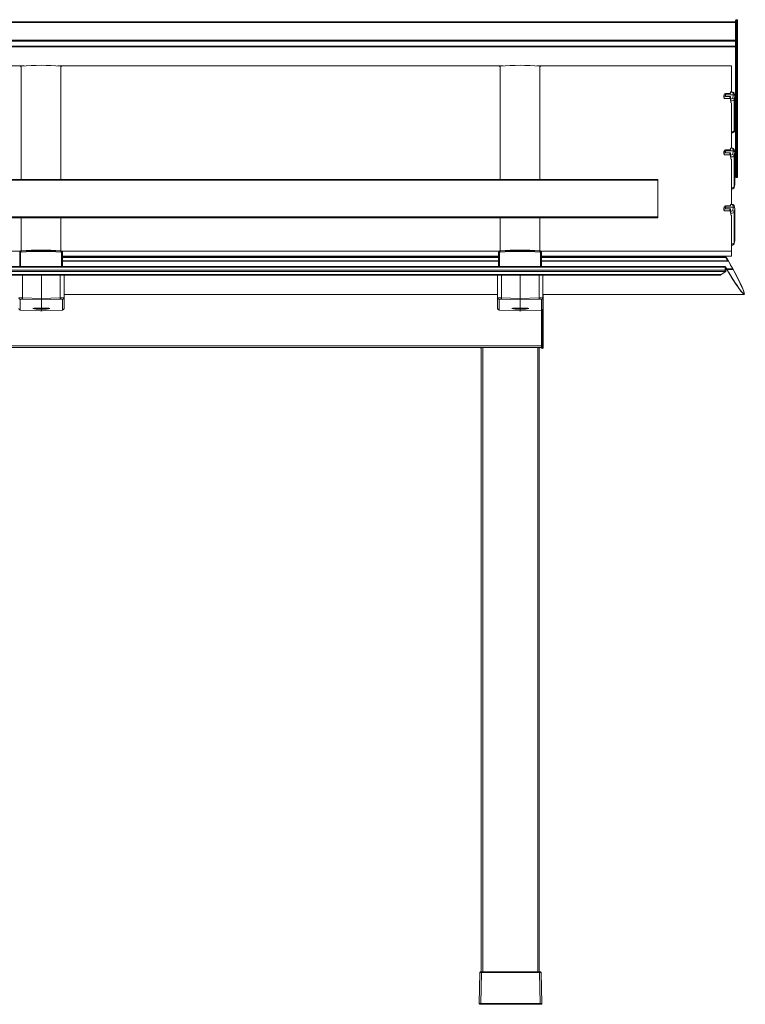
# Model space of a CAD drawing. Units: millimetres. Extents: x 817 to 47378, y -11324 to 22187.
# Drawn here: x 38561 to 39682, y -416 to 1105 of the extents above; entities that cross this region are included whole.
import ezdxf

# ---------------------------------------------------------------- set-up
doc = ezdxf.new("R2010")
doc.units = ezdxf.units.MM
doc.layers.add('Vaakaprof', color=7, linetype='Continuous')

msp = doc.modelspace()

# ---------------------------------------------------------------- linework, layer by layer
at = {"layer": 'Vaakaprof', "linetype": 'Continuous', "lineweight": 15}
for p, q in [((39667.345, 1101.794), (36767.345, 1101.794)), ((39667.345, 1101.767), (36767.345, 1101.767)), ((39667.345, 1101.053), (36767.345, 1101.053)), ((39667.345, 1104.158), (39667.345, 1104.259)), ((39667.345, 1073.674), (39667.345, 1104.158)), ((39669.345, 1105.259), (39668.345, 1105.259)), ((39668.345, 1105.259), (39668.345, 1105.056)), ((39668.345, 1105.056), (39668.345, 1074.573)), ((39669.345, 1105.056), (39668.345, 1105.056)), ((39669.345, 1105.056), (39669.345, 1105.259)), ((39669.345, 1074.573), (39669.345, 1105.056)), ((39670.345, 1104.259), (39670.345, 1104.158)), ((39670.345, 1104.158), (39670.345, 1073.674)), ((39667.345, 1073.636), (36767.345, 1073.636)), ((39667.345, 1071.838), (36767.345, 1071.838)), ((39667.345, 1072.775), (39667.345, 1073.674)), ((39667.345, 1064.025), (39667.345, 1072.775)), ((39668.345, 1072.775), (39667.345, 1072.775)), ((39668.345, 1074.573), (39668.345, 1072.775)), ((39668.345, 1074.573), (39669.345, 1074.573)), ((39668.345, 1072.775), (39668.345, 1064.025)), ((39669.345, 1072.775), (39668.345, 1072.775)), ((39669.345, 1072.775), (39669.345, 1074.573)), ((39670.345, 1072.775), (39669.345, 1072.775)), ((39669.345, 1064.025), (39669.345, 1072.775)), ((39670.345, 1073.674), (39670.345, 1072.775)), ((39670.345, 1072.775), (39670.345, 1064.025)), ((39667.345, 1064.338), (36767.345, 1064.338)), ((39667.345, 1063.338), (36767.345, 1063.338)), ((39668.345, 1064.025), (39667.345, 1064.025)), ((39667.345, 1063.025), (39667.345, 1064.025)), ((39667.345, 1060.025), (39667.345, 1063.025)), ((39667.345, 1060.025), (39668.345, 1060.025)), ((39667.345, 863.294), (39667.345, 1060.025)), ((39668.345, 1064.025), (39668.345, 1062.025)), ((39668.345, 1064.025), (39669.345, 1064.025)), ((39669.345, 1062.025), (39668.345, 1062.025)), ((39668.345, 1062.025), (39668.345, 1060.025)), ((39669.345, 1060.025), (39668.345, 1060.025)), ((39668.345, 1060.025), (39668.345, 863.294)), ((39669.345, 1062.025), (39669.345, 1064.025)), ((39670.345, 1064.025), (39669.345, 1064.025)), ((39669.345, 1060.025), (39669.345, 1062.025)), ((39669.345, 1060.025), (39670.345, 1060.025)), ((39669.345, 863.294), (39669.345, 1060.025)), ((39670.345, 1064.025), (39670.345, 1063.025)), ((39670.345, 1063.025), (39670.345, 1060.025)), ((39670.345, 1060.025), (39670.345, 863.294)), ((38568.23, 1033.957), (37880.187, 1033.957)), ((38563.517, 858.369), (38563.517, 1033.628)), ((39308.23, 1033.957), (38620.187, 1033.957)), ((38624.9, 858.369), (38624.9, 1033.628)), ((39303.517, 858.369), (39303.517, 1033.628)), ((39661.121, 1033.957), (39360.187, 1033.957)), ((39364.9, 858.369), (39364.9, 1033.628)), ((39661.121, 993.458), (39661.121, 1033.957)), ((39651.708, 991.052), (39651.708, 989.242)), ((39658.208, 991.052), (39651.708, 991.052)), ((39651.708, 989.242), (39651.708, 986.537)), ((39663.71, 989.242), (39651.708, 989.242)), ((39659.262, 993.525), (39659.208, 993.525)), ((39659.208, 993.501), (39659.208, 993.525)), ((39659.262, 993.501), (39659.208, 993.501)), ((39659.208, 993.501), (39659.208, 991.191)), ((39659.262, 993.501), (39659.262, 993.525)), ((39663.71, 989.242), (39662.76, 993.031)), ((39662.76, 983.581), (39663.71, 989.242)), ((39666.136, 987.371), (39665.185, 991.163)), ((39649.208, 985.302), (39649.208, 986.778)), ((39649.435, 983.268), (39649.208, 985.302)), ((39649.435, 983.268), (39649.435, 985.099)), ((39658.208, 983.268), (39649.435, 983.268)), ((39651.708, 986.537), (39658.208, 986.537)), ((39658.208, 983.268), (39658.208, 986.537)), ((39659.208, 986.329), (39659.208, 982.878)), ((39659.208, 982.878), (39659.262, 982.878)), ((39659.208, 980.14), (39659.208, 982.878)), ((39659.208, 980.14), (39659.262, 980.14)), ((39659.262, 982.878), (39659.262, 980.14)), ((39659.262, 980.14), (39659.784, 980.143)), ((39659.784, 980.143), (39659.784, 980.003)), ((39659.784, 980.003), (39659.784, 976.622)), ((39661.121, 906.634), (39661.121, 976.669)), ((39666.208, 986.781), (39665.258, 981.121)), ((39665.258, 981.121), (39665.258, 933.582)), ((39666.208, 937.549), (39666.208, 986.781)), ((39667.345, 983.544), (39666.208, 983.544)), ((39667.345, 982.794), (39666.208, 982.794)), ((39667.345, 982.044), (39666.208, 982.044)), ((39667.345, 932.044), (39664.708, 932.044)), ((39667.345, 932.794), (39665.098, 932.794)), ((39665.191, 933.015), (39666.142, 936.984)), ((39665.258, 933.582), (39666.208, 937.549)), ((39667.345, 933.544), (39665.318, 933.544)), ((39649.208, 898.478), (39649.208, 899.954)), ((39649.435, 896.444), (39649.208, 898.478)), ((39649.435, 896.444), (39649.435, 898.275)), ((39651.708, 904.228), (39651.708, 902.418)), ((39658.208, 904.228), (39651.708, 904.228)), ((39651.708, 902.418), (39651.708, 899.713)), ((39663.71, 902.418), (39651.708, 902.418)), ((39651.708, 899.713), (39658.208, 899.713)), ((39658.208, 896.444), (39658.208, 899.713)), ((39659.262, 906.701), (39659.208, 906.701)), ((39659.208, 906.677), (39659.208, 906.701)), ((39659.262, 906.677), (39659.208, 906.677)), ((39659.208, 906.677), (39659.208, 904.367)), ((39659.208, 899.505), (39659.208, 896.054)), ((39659.262, 906.677), (39659.262, 906.701)), ((39663.71, 902.418), (39662.76, 906.207)), ((39662.76, 896.757), (39663.71, 902.418)), ((39666.136, 900.547), (39665.185, 904.339)), ((39666.208, 899.957), (39665.258, 894.296)), ((39666.208, 850.725), (39666.208, 899.957)), ((39658.208, 896.444), (39649.435, 896.444)), ((39659.208, 896.054), (39659.262, 896.054)), ((39659.208, 893.316), (39659.208, 896.054)), ((39659.208, 893.316), (39659.262, 893.316)), ((39659.262, 896.054), (39659.262, 893.316)), ((39659.262, 893.316), (39659.784, 893.319)), ((39659.784, 893.319), (39659.784, 893.179)), ((39659.784, 893.179), (39659.784, 889.797)), ((39661.121, 819.81), (39661.121, 889.845)), ((39665.258, 894.296), (39665.258, 846.758)), ((39667.345, 881.794), (39666.208, 881.794)), ((39667.345, 880.794), (39666.208, 880.794)), ((39667.345, 879.29), (39666.208, 879.29)), ((39666.208, 878.995), (39667.345, 878.995)), ((39666.208, 878.337), (39667.345, 878.337)), ((39666.208, 878.042), (39667.345, 878.042)), ((39666.208, 877.861), (39667.345, 877.861)), ((39666.208, 877.565), (39667.345, 877.565)), ((39666.208, 877.384), (39667.345, 877.384)), ((39666.208, 877.089), (39667.345, 877.089)), ((39666.208, 876.907), (39667.345, 876.907)), ((39666.208, 876.612), (39667.345, 876.612)), ((39666.208, 876.431), (39667.345, 876.431)), ((39666.208, 876.135), (39667.345, 876.135)), ((39666.208, 875.954), (39667.345, 875.954)), ((39667.345, 875.748), (39666.208, 875.748)), ((39667.345, 874.12), (39666.208, 874.12)), ((39667.345, 874.062), (39666.208, 874.062)), ((39667.345, 872.358), (39666.208, 872.358)), ((39667.345, 870.592), (39666.208, 870.592)), ((39547.245, 858.369), (36847.245, 858.369)), ((39547.245, 858.362), (36847.245, 858.362)), ((36847.245, 858.084), (39547.245, 858.084)), ((39547.245, 857.505), (36847.245, 857.505)), ((39547.245, 858.362), (39547.245, 858.369)), ((39547.245, 858.362), (39547.245, 858.084)), ((39547.245, 858.084), (39547.245, 857.505)), ((39547.245, 857.505), (39547.245, 800.386)), ((39667.345, 864.794), (39666.208, 864.794)), ((39667.345, 862.794), (39666.208, 862.794)), ((39667.345, 863.294), (39668.345, 863.294)), ((39667.345, 862.294), (39667.345, 863.294)), ((39668.345, 863.294), (39668.345, 861.294)), ((39668.345, 863.294), (39669.345, 863.294)), ((39669.345, 861.294), (39668.345, 861.294)), ((39669.345, 863.294), (39670.345, 863.294)), ((39669.345, 861.294), (39669.345, 863.294)), ((39670.345, 863.294), (39670.345, 862.294)), ((39665.191, 846.191), (39666.142, 850.16)), ((39665.258, 846.758), (39666.208, 850.725)), ((39649.208, 811.654), (39649.208, 813.13)), ((39649.435, 809.62), (39649.208, 811.654)), ((39649.435, 809.62), (39649.435, 811.451)), ((39658.208, 809.62), (39649.435, 809.62)), ((39651.708, 817.404), (39651.708, 815.593)), ((39658.208, 817.404), (39651.708, 817.404)), ((39651.708, 815.593), (39651.708, 812.889)), ((39663.71, 815.593), (39651.708, 815.593)), ((39651.708, 812.889), (39658.208, 812.889)), ((39658.208, 809.62), (39658.208, 812.889)), ((39659.262, 819.877), (39659.208, 819.877)), ((39659.208, 819.853), (39659.208, 819.877)), ((39659.262, 819.853), (39659.208, 819.853)), ((39659.208, 819.853), (39659.208, 817.543)), ((39659.208, 812.681), (39659.208, 809.23)), ((39659.208, 809.23), (39659.262, 809.23)), ((39659.208, 806.492), (39659.208, 809.23)), ((39659.208, 806.492), (39659.262, 806.492)), ((39659.262, 819.853), (39659.262, 819.877)), ((39659.262, 809.23), (39659.262, 806.492)), ((39659.262, 806.492), (39659.784, 806.495)), ((39659.784, 806.495), (39659.784, 806.355)), ((39663.71, 815.593), (39662.76, 819.383)), ((39662.76, 809.933), (39663.71, 815.593)), ((39666.136, 813.723), (39665.185, 817.515)), ((39666.208, 813.133), (39665.258, 807.472)), ((39665.258, 807.472), (39665.258, 759.934)), ((39666.208, 763.901), (39666.208, 813.133)), ((36847.245, 800.386), (39547.245, 800.386)), ((36847.245, 799.147), (39547.245, 799.147)), ((38563.517, 747.976), (38563.517, 799.147)), ((38624.9, 747.976), (38624.9, 799.147)), ((39303.517, 747.976), (39303.517, 799.147)), ((39364.9, 747.976), (39364.9, 799.147)), ((39547.245, 800.386), (39547.245, 799.147)), ((39659.784, 806.355), (39659.784, 802.973)), ((39661.121, 747.438), (39661.121, 803.021)), ((39665.191, 759.367), (39666.142, 763.336)), ((39665.258, 759.934), (39666.208, 763.901)), ((37886.128, 747.438), (38562.319, 747.438)), ((38563.516, 747.888), (38563.566, 747.355)), ((38624.851, 747.355), (38624.901, 747.888)), ((38626.128, 747.438), (39302.319, 747.438)), ((39303.516, 747.888), (39303.566, 747.355)), ((39364.851, 747.355), (39364.901, 747.888)), ((39366.128, 747.438), (39661.121, 747.438)), ((39661.121, 747.438), (39661.121, 739.559)), ((38561.258, 723.837), (38561.258, 744.9)), ((38562.458, 744.696), (38562.458, 723.837)), ((38625.959, 723.837), (38625.959, 744.696)), ((38627.159, 744.9), (38627.159, 723.837)), ((38627.208, 735.843), (38627.208, 745.522)), ((38627.208, 723.837), (38627.208, 745.433)), ((38627.208, 739.559), (39301.209, 739.559)), ((39301.208, 739.513), (38627.208, 739.513)), ((39301.208, 739.501), (38627.208, 739.501)), ((39301.208, 739.391), (38627.208, 739.391)), ((39301.208, 739.145), (38627.208, 739.145)), ((39301.208, 738.888), (38627.208, 738.888)), ((39301.208, 738.884), (38627.208, 738.884)), ((39301.208, 738.79), (38627.208, 738.79)), ((39301.208, 737.922), (38627.208, 737.922)), ((38627.208, 735.831), (38627.208, 735.843)), ((39301.209, 732.554), (38627.208, 732.554)), ((38627.208, 732.141), (39301.209, 732.141)), ((39301.209, 732.129), (38627.208, 732.129)), ((38629.179, 739.513), (38629.179, 739.559)), ((38629.679, 739.559), (38629.679, 739.513)), ((39299.679, 739.513), (39299.679, 739.559)), ((39300.179, 739.559), (39300.179, 739.513)), ((39301.208, 745.522), (39301.208, 735.843)), ((39301.208, 735.843), (39301.209, 735.831)), ((39301.209, 745.433), (39301.209, 723.837)), ((39301.258, 723.837), (39301.258, 744.9)), ((39302.458, 744.696), (39302.458, 723.837)), ((39365.959, 723.837), (39365.959, 744.696)), ((39367.159, 744.9), (39367.159, 723.837)), ((39367.208, 735.843), (39367.208, 745.522)), ((39367.208, 723.837), (39367.208, 745.433)), ((39367.208, 739.559), (39661.121, 739.559)), ((39651.948, 739.513), (39367.208, 739.513)), ((39651.942, 739.501), (39367.208, 739.501)), ((39651.942, 739.391), (39367.208, 739.391)), ((39652.058, 739.145), (39367.208, 739.145)), ((39651.944, 738.888), (39367.208, 738.888)), ((39651.942, 738.884), (39367.208, 738.884)), ((39651.942, 738.79), (39367.208, 738.79)), ((39652.375, 737.922), (39367.208, 737.922)), ((39367.208, 735.831), (39367.208, 735.843)), ((39655.521, 732.554), (39367.208, 732.554)), ((39367.208, 732.141), (39655.805, 732.141)), ((39656.139, 732.129), (39367.208, 732.129)), ((39369.179, 739.513), (39369.179, 739.559)), ((39369.679, 739.559), (39369.679, 739.513)), ((39569.339, 739.513), (39569.563, 739.559)), ((39579.477, 739.513), (39579.701, 739.559)), ((39651.942, 739.391), (39651.942, 739.501)), ((39651.942, 738.79), (39651.942, 738.884)), ((39652.404, 738.518), (39652.058, 739.145)), ((39652.058, 738.735), (39652.404, 738.181)), ((39652.404, 738.518), (39652.193, 738.518)), ((39652.302, 738.344), (39652.518, 738.344)), ((39655.521, 732.554), (39652.375, 737.922)), ((39652.519, 738.346), (39652.404, 738.518)), ((39652.404, 738.181), (39652.519, 737.96)), ((39653.096, 737.385), (39652.519, 738.37)), ((39652.519, 738.37), (39652.519, 738.346)), ((39652.519, 737.96), (39652.519, 737.936)), ((39652.519, 737.936), (39653.096, 736.951)), ((39653.096, 737.385), (39652.842, 737.385)), ((39653.558, 736.548), (39653.096, 737.385)), ((39653.096, 736.951), (39653.558, 736.211)), ((39653.558, 736.548), (39653.348, 736.548)), ((39653.457, 736.374), (39653.672, 736.374)), ((39653.674, 736.376), (39653.558, 736.548)), ((39653.558, 736.211), (39653.674, 735.99)), ((39654.655, 734.726), (39653.674, 736.4)), ((39653.674, 736.4), (39653.674, 736.376)), ((39653.674, 735.99), (39653.674, 735.966)), ((39653.674, 735.966), (39654.655, 734.292)), ((39654.655, 734.726), (39654.401, 734.726)), ((39654.747, 734.995), (39654.646, 734.995)), ((39654.742, 734.985), (39654.653, 734.985)), ((39654.742, 734.879), (39654.731, 734.879)), ((39654.742, 734.879), (39654.742, 734.985)), ((39654.944, 734.147), (39654.743, 734.147)), ((39654.944, 733.886), (39654.926, 733.886)), ((39654.944, 733.886), (39654.944, 734.147)), ((39655.492, 733.705), (39655.492, 733.565)), ((39655.81, 732.604), (39655.81, 732.149)), ((39651.942, 716.363), (36770.023, 716.363)), ((39651.089, 723.837), (36770.876, 723.837)), ((39651.076, 723.814), (36770.889, 723.814)), ((39651.076, 722.997), (36770.889, 722.997)), ((39651.076, 722.824), (36770.889, 722.824)), ((39651.076, 718.1), (36770.889, 718.1)), ((39651.942, 716.363), (39645.194, 711.439)), ((39651.076, 722.997), (39651.076, 723.814)), ((39651.191, 722.713), (39651.076, 722.997)), ((39651.076, 718.1), (39651.076, 722.824)), ((39651.076, 722.824), (39651.191, 722.713)), ((39652.115, 716.849), (39651.942, 717.144)), ((39651.942, 717.144), (39651.942, 716.363)), ((39652.115, 716.849), (39651.942, 716.849)), ((39652.115, 721.954), (39652.115, 716.849)), ((39652.402, 721.551), (39652.115, 721.551)), ((39662.889, 720.061), (39653.433, 720.061)), ((39663.2, 719.528), (39653.748, 719.528)), ((39663.42, 719.087), (39654.009, 719.087)), ((39663.2, 719.528), (39662.889, 720.061)), ((39663.42, 719.087), (39663.2, 719.528)), ((39645.194, 711.439), (36776.771, 711.439)), ((36778.764, 710.199), (39643.2, 710.199)), ((38565.47, 710.199), (38565.47, 675.192)), ((38594.679, 710.199), (38594.679, 674.223)), ((38623.889, 675.192), (38623.889, 710.199)), ((38629.679, 710.199), (38629.679, 675.527)), ((39299.679, 675.527), (39299.679, 710.199)), ((39305.47, 710.199), (39305.47, 675.192)), ((39334.679, 710.199), (39334.679, 674.223)), ((39363.889, 675.192), (39363.889, 710.199)), ((39369.679, 710.199), (39369.679, 675.527)), ((38562.092, 673.033), (38562.092, 656.478)), ((38565.47, 675.192), (38594.679, 674.223)), ((38594.679, 672.163), (38565.47, 673.132)), ((38594.679, 674.223), (38623.889, 675.192)), ((38594.679, 672.163), (38594.679, 674.223)), ((38623.889, 673.132), (38594.679, 672.163)), ((38594.679, 672.163), (38594.679, 659.297)), ((38627.266, 656.478), (38627.266, 673.033)), ((38629.679, 680.691), (39299.679, 680.691)), ((38629.679, 675.527), (38629.679, 658.954)), ((39299.679, 658.954), (39299.679, 675.527)), ((39302.092, 673.033), (39302.092, 656.478)), ((39305.47, 675.192), (39334.679, 674.223)), ((39334.679, 672.163), (39305.47, 673.132)), ((39334.679, 674.223), (39363.889, 675.192)), ((39334.679, 672.163), (39334.679, 674.223)), ((39363.889, 673.132), (39334.679, 672.163)), ((39334.679, 672.163), (39334.679, 659.297)), ((39367.266, 656.478), (39367.266, 673.033)), ((39369.679, 680.691), (39680.545, 680.691)), ((39369.679, 675.527), (39369.679, 658.954)), ((39370.208, 680.691), (39370.208, 599.614)), ((38562.092, 656.478), (38562.09, 656.476)), ((38562.09, 656.476), (38593.226, 655.34)), ((38562.092, 656.478), (38593.226, 655.342)), ((38593.226, 655.342), (38594.679, 655.292)), ((38593.226, 655.34), (38594.679, 655.29)), ((38594.679, 657.624), (38594.679, 655.292)), ((38594.679, 655.292), (38596.132, 655.342)), ((38594.679, 655.29), (38596.133, 655.34)), ((38596.132, 655.342), (38627.266, 656.478)), ((38596.133, 655.34), (38627.268, 656.476)), ((38627.268, 656.476), (38627.266, 656.478)), ((39302.092, 656.478), (39302.09, 656.476)), ((39302.09, 656.476), (39333.226, 655.34)), ((39302.092, 656.478), (39333.226, 655.342)), ((39333.226, 655.342), (39334.679, 655.292)), ((39333.226, 655.34), (39334.679, 655.29)), ((39334.679, 657.624), (39334.679, 655.292)), ((39334.679, 655.292), (39336.132, 655.342)), ((39334.679, 655.29), (39336.133, 655.34)), ((39336.132, 655.342), (39367.266, 656.478)), ((39336.133, 655.34), (39367.268, 656.476)), ((39367.208, 599.614), (39367.208, 656.474)), ((39367.268, 656.476), (39367.266, 656.478)), ((39368.208, 656.697), (39368.208, 599.614)), ((39369.208, 599.614), (39369.208, 657.508)), ((37067.208, 601.114), (39367.208, 601.114)), ((37067.208, 598.614), (39367.208, 598.614)), ((39273.657, 598.614), (39273.657, 598.359)), ((39273.657, 598.359), (39274.04, 598.359)), ((39273.657, 598.359), (39273.657, 598.189)), ((39274.04, -366.39), (39274.04, 598.614)), ((39276.54, 598.614), (39276.54, -366.387)), ((39361.54, -366.387), (39361.54, 598.614)), ((39364.04, 598.614), (39364.04, -366.387)), ((39364.402, 598.359), (39364.04, 598.359)), ((39364.402, 598.614), (39364.402, 598.359)), ((39364.402, 598.359), (39364.402, 598.189)), ((39367.208, 599.614), (39368.208, 599.614)), ((39367.208, 598.114), (39367.208, 599.614)), ((39368.208, 599.614), (39369.208, 599.614)), ((39368.208, 599.614), (39368.208, 597.114)), ((39369.208, 597.114), (39368.208, 597.114)), ((39369.208, 599.614), (39370.208, 599.614)), ((39369.208, 597.114), (39369.208, 599.614)), ((39370.208, 599.614), (39370.208, 598.114)), ((39271.297, -415.369), (39272.134, -367.369)), ((39273.128, -366.387), (39273.134, -366.387)), ((39274.634, -367.369), (39273.796, -415.369)), ((39274.634, -366.387), (39274.433, -366.387)), ((39274.634, -367.369), (39274.634, -366.387)), ((39364.424, -366.387), (39274.634, -366.387)), ((39364.424, -367.369), (39274.634, -367.369)), ((39364.424, -367.369), (39364.424, -366.387)), ((39364.625, -366.387), (39364.424, -366.387)), ((39365.261, -415.369), (39364.424, -367.369)), ((39365.924, -366.387), (39365.929, -366.387)), ((39366.923, -367.369), (39367.761, -415.369)), ((39273.796, -416.386), (39272.296, -416.386)), ((39273.796, -415.369), (39273.796, -416.386)), ((39273.796, -415.369), (39365.261, -415.369)), ((39365.261, -416.386), (39273.796, -416.386)), ((39365.261, -415.369), (39365.261, -416.386)), ((39366.761, -416.386), (39365.261, -416.386))]:
    msp.add_line(p, q, dxfattribs=at)
at = {"layer": 'Vaakaprof', "linetype": 'Continuous', "lineweight": 15, "flags": 128}
for points in [[(39665.258, 933.582), (39665.222, 933.164), (39665.181, 932.973)], [(39665.258, 846.758), (39665.222, 846.34), (39665.181, 846.149)], [(39665.258, 759.934), (39665.222, 759.516), (39665.181, 759.325)], [(38561.258, 744.9), (38561.238, 745.11), (38561.209, 745.433)], [(38627.208, 745.433), (38627.179, 745.11), (38627.159, 744.9)], [(39301.258, 744.9), (39301.238, 745.11), (39301.209, 745.433)], [(39367.208, 745.433), (39367.179, 745.11), (39367.159, 744.9)]]:
    msp.add_lwpolyline(points, dxfattribs=at)
at = {"layer": 'Vaakaprof', "linetype": 'Continuous', "lineweight": 15}
for centre, radius, start, end in [((39668.345, 1104.259), 1, 90, 180), ((39668.297, 1104.104), 0.953, 87.112591, 176.787072), ((39669.345, 1104.259), 1, 0, 90), ((39669.393, 1104.104), 0.953, 3.212187, 92.88815), ((39668.297, 1073.621), 0.953, 87.114395, 176.785268), ((39669.393, 1073.621), 0.953, 3.213991, 92.886346), ((39668.345, 1063.025), 1, 180, 270), ((39669.345, 1063.025), 1, 270, 0), ((38594.208, 628.634), 406.155, 85.666216, 94.333784), ((39334.208, 628.633), 406.156, 85.666223, 94.333777), ((38563.705, 1031.115), 2.52, 94.276922, 128.420582), ((38624.712, 1031.115), 2.52, 51.579418, 85.723078), ((39303.705, 1031.115), 2.52, 94.276296, 128.422049), ((39364.712, 1031.115), 2.52, 51.578094, 85.723561), ((39662.784, 990.554), 2.477, 14.244191, 90.551412), ((39662.765, 981.087), 2.494, 0.759494, 90.117851), ((39662.784, 903.73), 2.477, 14.244517, 90.551085), ((39662.765, 894.263), 2.494, 0.759146, 90.1182), ((39668.345, 862.294), 1, 180, 270), ((39669.345, 862.294), 1, 270, 0), ((39662.784, 816.905), 2.477, 14.244517, 90.551085), ((39662.765, 807.439), 2.494, 0.759489, 90.117683), ((38563.686, 745.504), 2.478, 93.923043, 179.6022), ((38594.208, 342.899), 406.15, 85.666127, 94.333873), ((38594.208, 342.988), 406.149, 85.666154, 94.333846), ((38594.209, 342.413), 406.1, 85.672578, 94.327422), ((38602.642, 749.258), 39.123, 182.787627, 184.817411), ((38594.208, 342.246), 404.881, 85.672571, 94.327429), ((38585.49, 749.278), 39.408, 355.187477, 357.202568), ((38624.731, 745.504), 2.478, 0.396336, 86.078421), ((39303.686, 745.504), 2.478, 93.922717, 179.602896), ((39334.208, 342.9), 406.149, 85.666121, 94.333879), ((39334.208, 342.987), 406.15, 85.666161, 94.333839), ((39334.208, 342.413), 406.099, 85.672575, 94.327425), ((39342.615, 749.256), 39.096, 182.787541, 184.818726), ((39334.208, 342.245), 404.881, 85.672572, 94.327428), ((39325.761, 749.259), 39.137, 355.18234, 357.211392), ((39364.731, 745.504), 2.478, 0.397284, 86.07715), ((38562.173, 746.648), 1.973, 242.353661, 278.278885), ((38626.244, 746.648), 1.973, 261.720701, 297.647698), ((39302.173, 746.648), 1.973, 242.352944, 278.279129), ((39366.244, 746.648), 1.973, 261.720908, 297.646901), ((38562.177, 675.529), 2.497, 180.050606, 268.055317), ((38584.498, 674.162), 19.056, 176.901677, 183.098323), ((38604.86, 674.162), 19.056, 356.901677, 3.098323), ((38627.182, 675.529), 2.497, 271.944683, 359.949394), ((39302.177, 675.529), 2.497, 180.050723, 268.055554), ((39324.494, 674.162), 19.052, 176.900942, 183.099058), ((39344.864, 674.162), 19.053, 356.901102, 3.098898), ((39367.182, 675.529), 2.497, 271.944446, 359.949277), ((39273.657, 599.324), 0.964, 227.430719, 270), ((39364.402, 599.324), 0.964, 270, 312.569281), ((39368.208, 598.114), 1, 180, 270), ((39369.208, 598.114), 1, 270, 0), ((39273.134, -367.386), 1, 90.021256, 179), ((39365.923, -367.386), 1, 1, 89.978744), ((39272.296, -415.386), 1, 179, 270), ((39366.761, -415.386), 1, 270, 1)]:
    msp.add_arc(centre, radius, start, end, dxfattribs=at)
for centre, major_axis, ratio, start_param, end_param in [((39651.708, 1006.723), (2.482, 20.097), 0.01502009, 2.59119859, 3.02055546), ((39651.708, 986.778), (2.5, 0), 0.98540804, 1.57079633, 3.14159265), ((39651.708, 988.588), (2.5, 0), 0.98540804, 1.57079633, 2.71223578), ((39658.208, 991.191), (1, 0), 0.13925793, 4.71238898, 6.28318531), ((39659.262, 993.014), (3.5, 0), 0.13925793, 0.03490659, 1.57079633), ((39663.707, 986.778), (2.5, 0.099), 0.98476011, 6.24409466, 7.81367301), ((39651.708, 956.982), (-2.492, 29.898), 0.00684239, 5.93574936, 6.36510623), ((39651.708, 984.074), (2.5, 0), 0.98540804, 1.57079633, 2.71223578), ((39658.208, 986.329), (1, 0), 0.20803842, 0, 1.57079633), ((39658.208, 983.112), (1, 0), 0.15645829, 0, 1.57079633), ((39659.262, 983.606), (3.5, 0), 0.20803842, 4.71238898, 6.24827872), ((39659.262, 981.161), (6, 0), 0.19370915, 4.79952217, 6.24827872), ((39659.262, 932.883), (5.999, 0.749), 0.15084262, 5.00864547, 6.22944658), ((39663.707, 937.551), (2.5, -0.079), 0.98457059, 6.08289369, 6.31444392), ((39651.708, 919.899), (2.482, 20.097), 0.01502009, 2.59119859, 3.02055546), ((39651.708, 899.954), (2.5, 0), 0.98540804, 1.57079633, 3.14159265), ((39651.708, 870.158), (-2.492, 29.898), 0.00684239, 5.93574936, 6.36510623), ((39651.708, 901.764), (2.5, 0), 0.98540804, 1.57079633, 2.71223578), ((39651.708, 897.25), (2.5, 0), 0.98540804, 1.57079633, 2.71223578), ((39658.208, 904.367), (1, 0), 0.13925793, 4.71238898, 6.28318531), ((39658.208, 899.505), (1, 0), 0.20803842, 0, 1.57079633), ((39659.262, 906.19), (3.5, 0), 0.13925793, 0.03490659, 1.57079633), ((39663.707, 899.954), (2.5, 0.099), 0.98476011, 6.24409466, 7.81367301), ((39658.208, 896.288), (1, 0), 0.15645829, 0, 1.57079633), ((39659.262, 896.782), (3.5, 0), 0.20803842, 4.71238898, 6.24827872), ((39659.262, 894.337), (6, 0), 0.19370915, 4.79952217, 6.24827872), ((39659.262, 846.059), (5.999, 0.749), 0.15084262, 5.00864547, 6.22944658), ((39663.707, 850.727), (2.5, -0.079), 0.98457059, 6.08289369, 6.31444392), ((39651.708, 833.075), (2.482, 20.097), 0.01502009, 2.59119859, 3.02055546), ((39651.708, 813.13), (2.5, 0), 0.98540804, 1.57079633, 3.14159265), ((39651.708, 783.334), (-2.492, 29.898), 0.00684239, 5.93574936, 6.36510623), ((39651.708, 814.94), (2.5, 0), 0.98540804, 1.57079633, 2.71223578), ((39651.708, 810.425), (2.5, 0), 0.98540804, 1.57079633, 2.71223578), ((39658.208, 817.543), (1, 0), 0.13925793, 4.71238898, 6.28318531), ((39658.208, 812.681), (1, 0), 0.20803842, 0, 1.57079633), ((39658.208, 809.464), (1, 0), 0.15645829, 0, 1.57079633), ((39659.262, 819.366), (3.5, 0), 0.13925793, 0.03490659, 1.57079633), ((39659.262, 809.958), (3.5, 0), 0.20803842, 4.71238898, 6.24827872), ((39659.262, 807.513), (6, 0), 0.19370915, 4.79952217, 6.24827872), ((39663.707, 813.13), (2.5, 0.099), 0.98476011, 6.24409466, 7.81367301), ((39663.707, 763.903), (2.5, -0.079), 0.98457059, 6.08289369, 6.31444392), ((39659.262, 759.235), (5.999, 0.749), 0.15084262, 5.00864547, 6.22944658), ((39652.375, 738.763), (-0.429, 0.749), 0.07562186, 4.83852664, 6.41441983), ((39652.115, 739.096), (-0.172, 0.3), 0.07562186, 0.14694419, 1.36550399), ((39652.115, 738.588), (-0.172, 0.3), 0.07562186, 5.18029823, 6.41441983), ((39652.375, 738.052), (-0.429, 0.749), 0.07562186, 0.13123452, 1.70203085), ((39652.23, 730.491), (-28.505, 49.753), 0.07562186, 4.76269688, 4.83852664), ((39652.23, 730.491), (-28.505, 49.753), 0.07562186, 1.7079951, 4.72458006), ((39654.568, 735.174), (-0.172, 0.3), 0.07562186, 1.62110422, 3.27282718), ((39654.655, 734.639), (-0.286, 0.5), 0.07562186, 3.27282718, 4.8436235), ((39654.655, 734.379), (-0.286, 0.5), 0.07562186, 1.70203085, 3.27282718), ((39655.117, 734.345), (-0.372, 0.649), 0.07562186, 3.27282718, 6.41441983), ((39655.665, 733.27), (-0.172, 0.3), 0.07562186, 0.13123452, 1.58298741), ((39655.521, 732.641), (-0.286, 0.5), 0.07562186, 1.70203085, 3.27282718), ((39656.098, 732.112), (-0.286, 0.5), 0.07562186, 4.70299307, 6.41441983), ((39652.23, 730.491), (-27.646, 48.255), 0.07562186, 4.45141728, 4.70299307), ((39651.942, 722.337), (-0.859, 1.499), 0.07562186, 4.83358318, 6.41441983), ((39651.942, 716.623), (-0.859, 1.499), 0.07562186, 0.13123452, 1.70203085), ((39652.23, 730.491), (-27.646, 48.255), 0.07562186, 1.69199052, 4.43071298), ((39652.403, 721.462), (-0.286, 0.5), 0.07562186, 4.84958776, 6.41441983), ((39645.194, 711.699), (2.021, 1.49), 0.0836446, 3.25450272, 4.65076612), ((38565.679, 675.403), (6, -0.124), 0.03582522, 3.14233268, 4.67822242), ((38565.592, 672.909), (3.5, -0.124), 0.06251508, 1.6079225, 3.14381224), ((38623.679, 675.403), (6, 0.124), 0.03582522, 4.74655554, 6.28244528), ((38623.766, 672.909), (3.5, 0.124), 0.06251508, 6.28096572, 7.81685546), ((39305.679, 675.403), (6, -0.124), 0.03582522, 3.14233268, 4.67822242), ((39305.592, 672.909), (3.5, -0.124), 0.06251508, 1.6079225, 3.14381224), ((39363.679, 675.403), (6, 0.124), 0.03582522, 4.74655554, 6.28244528), ((39363.766, 672.909), (3.5, 0.124), 0.06251508, 6.28096572, 7.81685546), ((38562.179, 658.951), (2.496, -0.142), 0.98988998, 3.19788767, 4.73377741), ((38594.654, 658.461), (13.359, -0.474), 0.06251722, 2.99553333, 3.40496665), ((38594.654, 658.461), (13.359, -0.474), 0.06251722, 1.57113512, 2.99553333), ((38594.654, 658.461), (13.359, -0.474), 0.06251722, 3.40496665, 4.71648959), ((38594.704, 658.461), (13.359, 0.474), 0.06251722, 0.13784716, 1.57045753), ((38594.704, 658.461), (13.359, 0.474), 0.06251722, 4.70828837, 5.99013045), ((38594.704, 658.461), (13.359, 0.474), 0.06251722, 5.99013045, 6.42103247), ((38627.179, 658.951), (2.496, 0.142), 0.98988998, 4.69100055, 6.22689029), ((39302.179, 658.951), (2.496, -0.142), 0.98988998, 3.19788767, 4.73377741), ((39334.654, 658.461), (13.359, -0.474), 0.06251722, 2.99553333, 3.40496665), ((39334.654, 658.461), (13.359, -0.474), 0.06251722, 1.57113512, 2.99553333), ((39334.654, 658.461), (13.359, -0.474), 0.06251722, 3.40496665, 4.71648959), ((39334.704, 658.461), (13.359, 0.474), 0.06251722, 0.13784716, 1.57045753), ((39334.704, 658.461), (13.359, 0.474), 0.06251722, 4.70828837, 5.99013045), ((39334.704, 658.461), (13.359, 0.474), 0.06251722, 5.99013045, 6.42103247), ((39367.179, 658.951), (2.496, 0.142), 0.98988998, 4.69100055, 6.22689029), ((39275.479, 598.272), (3, 0), 0.03492077, 4.05967526, 4.21187043), ((39362.58, 598.272), (3, 0), 0.03492077, 5.22060665, 5.3651027), ((39274.635, -367.386), (2.5, -0.017), 0.00697913, 1.57102782, 3.14151956), ((39364.423, -367.386), (2.5, 0.017), 0.00697913, 0.0000731, 1.57056484), ((39273.797, -415.386), (2.5, -0.017), 0.00697913, 1.57102782, 3.14151956), ((39365.261, -415.386), (2.5, 0.017), 0.00697913, 0.0000731, 1.57056484)]:
    msp.add_ellipse(centre, major_axis=major_axis, ratio=ratio, start_param=start_param, end_param=end_param, dxfattribs=at)
for points, knots in [([(39665.185, 991.163), (39665.084, 991.444), (39664.907, 991.934), (39664.426, 992.47), (39663.94, 992.824), (39663.429, 993.059), (39662.84, 993.235), (39662.101, 993.368), (39661.098, 993.47), (39660.115, 993.519), (39659.486, 993.524), (39659.262, 993.525)], [0, 0, 0, 0, 0.1155299, 0.20136518, 0.28296112, 0.36611355, 0.4635813, 0.61122787, 0.75957673, 0.91424434, 1, 1, 1, 1]), ([(39661.121, 930.272), (39661.24, 930.302), (39661.735, 930.425), (39662.521, 930.674), (39663.288, 930.965), (39663.901, 931.28), (39664.428, 931.668), (39664.929, 932.253), (39665.098, 932.744), (39665.191, 933.015)], [0, 0, 0, 0, 0.061270705, 0.256951972, 0.465300236, 0.600474803, 0.739298582, 0.856159397, 1, 1, 1, 1]), ([(39665.185, 904.339), (39665.084, 904.62), (39664.907, 905.11), (39664.426, 905.646), (39663.94, 906), (39663.429, 906.235), (39662.84, 906.411), (39662.101, 906.544), (39661.098, 906.646), (39660.115, 906.695), (39659.486, 906.7), (39659.262, 906.701)], [0, 0, 0, 0, 0.11553013, 0.20136651, 0.28296365, 0.36611189, 0.46357469, 0.61123144, 0.75957303, 0.91424532, 1, 1, 1, 1]), ([(39661.121, 843.448), (39661.24, 843.477), (39661.735, 843.6), (39662.521, 843.849), (39663.288, 844.141), (39663.901, 844.456), (39664.428, 844.844), (39664.929, 845.429), (39665.098, 845.92), (39665.191, 846.191)], [0, 0, 0, 0, 0.061272845, 0.256958209, 0.465293192, 0.60048081, 0.739293056, 0.856157298, 1, 1, 1, 1]), ([(39665.185, 817.515), (39665.084, 817.796), (39664.907, 818.285), (39664.426, 818.822), (39663.94, 819.176), (39663.429, 819.411), (39662.84, 819.587), (39662.101, 819.72), (39661.098, 819.822), (39660.115, 819.871), (39659.486, 819.876), (39659.262, 819.877)], [0, 0, 0, 0, 0.11552988, 0.20136536, 0.28296389, 0.36611087, 0.46357493, 0.61122971, 0.75957471, 0.91424529, 1, 1, 1, 1]), ([(38563.516, 747.888), (38563.238, 747.839), (38562.682, 747.742), (38561.969, 747.262), (38561.453, 746.597), (38561.232, 745.946), (38561.214, 745.552), (38561.209, 745.433)], [0, 0, 0, 0, 0.22573851, 0.45149016, 0.677207, 0.90291137, 1, 1, 1, 1]), ([(38561.258, 744.9), (38561.285, 745.177), (38561.341, 745.73), (38561.772, 746.467), (38562.406, 747.024), (38563.049, 747.292), (38563.446, 747.34), (38563.566, 747.355)], [0, 0, 0, 0, 0.22572148, 0.45144907, 0.67715365, 0.90283572, 1, 1, 1, 1]), ([(38563.658, 745.972), (38563.596, 745.965), (38563.389, 745.94), (38563.055, 745.801), (38562.725, 745.511), (38562.501, 745.127), (38562.472, 744.84), (38562.458, 744.696)], [0, 0, 0, 0, 0.09716082, 0.32285676, 0.54855516, 0.77427506, 1, 1, 1, 1]), ([(38625.959, 744.696), (38625.957, 744.757), (38625.948, 744.962), (38625.832, 745.301), (38625.564, 745.647), (38625.193, 745.897), (38624.904, 745.947), (38624.759, 745.972)], [0, 0, 0, 0, 0.09715702, 0.32284917, 0.54853109, 0.77425457, 1, 1, 1, 1]), ([(38624.851, 747.355), (38625.129, 747.306), (38625.685, 747.209), (38626.399, 746.729), (38626.915, 746.063), (38627.136, 745.412), (38627.154, 745.019), (38627.159, 744.9)], [0, 0, 0, 0, 0.22571182, 0.45145737, 0.6771571, 0.9028429, 1, 1, 1, 1]), ([(38627.208, 745.433), (38627.181, 745.71), (38627.125, 746.263), (38626.694, 747.001), (38626.06, 747.558), (38625.418, 747.826), (38625.02, 747.874), (38624.901, 747.888)], [0, 0, 0, 0, 0.22574278, 0.45148929, 0.67720718, 0.90291266, 1, 1, 1, 1]), ([(39303.516, 747.888), (39303.238, 747.839), (39302.682, 747.742), (39301.969, 747.262), (39301.453, 746.597), (39301.232, 745.946), (39301.214, 745.552), (39301.209, 745.433)], [0, 0, 0, 0, 0.22574146, 0.4514905, 0.67720762, 0.90291105, 1, 1, 1, 1]), ([(39301.258, 744.9), (39301.285, 745.177), (39301.341, 745.73), (39301.772, 746.467), (39302.406, 747.024), (39303.049, 747.292), (39303.446, 747.34), (39303.566, 747.355)], [0, 0, 0, 0, 0.22572057, 0.45145476, 0.67715861, 0.90284331, 1, 1, 1, 1]), ([(39303.658, 745.972), (39303.596, 745.965), (39303.389, 745.94), (39303.055, 745.801), (39302.725, 745.511), (39302.501, 745.127), (39302.472, 744.84), (39302.458, 744.696)], [0, 0, 0, 0, 0.0971611, 0.32284701, 0.5485432, 0.7742731, 1, 1, 1, 1]), ([(39365.959, 744.696), (39365.957, 744.757), (39365.948, 744.962), (39365.832, 745.301), (39365.564, 745.647), (39365.193, 745.897), (39364.904, 745.947), (39364.759, 745.972)], [0, 0, 0, 0, 0.097157253, 0.322845609, 0.54854252, 0.77427298, 1, 1, 1, 1]), ([(39364.851, 747.355), (39365.129, 747.306), (39365.685, 747.209), (39366.399, 746.729), (39366.915, 746.063), (39367.136, 745.412), (39367.154, 745.019), (39367.159, 744.9)], [0, 0, 0, 0, 0.22572146, 0.45145577, 0.67715894, 0.9028441, 1, 1, 1, 1]), ([(39367.208, 745.433), (39367.181, 745.71), (39367.125, 746.263), (39366.694, 747.001), (39366.06, 747.558), (39365.418, 747.826), (39365.02, 747.874), (39364.901, 747.888)], [0, 0, 0, 0, 0.22574145, 0.45149047, 0.6772082, 0.90291074, 1, 1, 1, 1]), ([(39661.121, 756.624), (39661.24, 756.653), (39661.735, 756.776), (39662.521, 757.025), (39663.288, 757.317), (39663.901, 757.631), (39664.428, 758.02), (39664.929, 758.605), (39665.098, 759.096), (39665.191, 759.367)], [0, 0, 0, 0, 0.06127247, 0.25695473, 0.46529517, 0.60047862, 0.73929245, 0.8561562, 1, 1, 1, 1]), ([(38584.965, 659.368), (38585.397, 659.306), (38586.286, 659.179), (38587.945, 659.004), (38589.81, 658.845), (38592.048, 658.691), (38593.721, 658.616), (38594.679, 658.573)], [0, 0, 0, 0, 0.183299891, 0.376975206, 0.559678055, 0.748042991, 1, 1, 1, 1]), ([(38594.679, 658.573), (38595.483, 658.609), (38596.951, 658.673), (38599.017, 658.806), (38601.416, 658.998), (38603.272, 659.193), (38604.188, 659.34), (38604.349, 659.366)], [0, 0, 0, 0, 0.212437995, 0.387717915, 0.568047356, 0.924202253, 1, 1, 1, 1]), ([(38594.679, 657.624), (38594.679, 657.646), (38594.679, 657.689), (38594.679, 657.917), (38594.679, 658.216), (38594.679, 658.453), (38594.679, 658.565), (38594.679, 658.573)], [0, 0, 0, 0, 0.25912251, 0.51824447, 0.77747552, 0.9841888, 1, 1, 1, 1]), ([(39324.965, 659.368), (39325.397, 659.306), (39326.286, 659.179), (39327.945, 659.004), (39329.81, 658.845), (39332.048, 658.691), (39333.722, 658.616), (39334.679, 658.573)], [0, 0, 0, 0, 0.18330205, 0.37697299, 0.55967504, 0.74804345, 1, 1, 1, 1]), ([(39334.679, 658.573), (39335.483, 658.609), (39336.951, 658.673), (39339.017, 658.806), (39341.416, 658.998), (39343.272, 659.193), (39344.188, 659.34), (39344.349, 659.366)], [0, 0, 0, 0, 0.21243379, 0.38771494, 0.5680438, 0.9242025, 1, 1, 1, 1]), ([(39334.679, 657.624), (39334.679, 657.646), (39334.679, 657.689), (39334.679, 657.917), (39334.679, 658.216), (39334.679, 658.453), (39334.679, 658.565), (39334.679, 658.573)], [0, 0, 0, 0, 0.25912251, 0.51824447, 0.77747552, 0.9841888, 1, 1, 1, 1]), ([(39272.74, 598.685), (39272.776, 598.638), (39272.908, 598.461), (39273.212, 598.247), (39273.514, 598.208), (39273.657, 598.189)], [0, 0, 0, 0, 0.16053348, 0.60183584, 1, 1, 1, 1]), ([(39364.402, 598.189), (39364.545, 598.208), (39364.847, 598.247), (39365.151, 598.461), (39365.284, 598.638), (39365.319, 598.685)], [0, 0, 0, 0, 0.39816323, 0.8394669, 1, 1, 1, 1]), ([(39274.433, -366.387), (39274.385, -366.387), (39274.188, -366.388), (39273.844, -366.392), (39273.472, -366.394), (39273.215, -366.392), (39273.124, -366.388), (39273.127, -366.387), (39273.128, -366.387)], [0, 0, 0, 0, 0.07031001, 0.28478245, 0.49997457, 0.71180259, 0.92607407, 1, 1, 1, 1]), ([(39365.929, -366.387), (39365.93, -366.387), (39365.934, -366.388), (39365.845, -366.392), (39365.589, -366.394), (39365.218, -366.392), (39364.875, -366.388), (39364.676, -366.387), (39364.625, -366.387)], [0, 0, 0, 0, 0.07030998, 0.2847828, 0.49997385, 0.71180182, 0.92607589, 1, 1, 1, 1])]:
    msp.add_open_spline(points, degree=3, knots=knots, dxfattribs=at)

doc.saveas('drawing.dxf')
